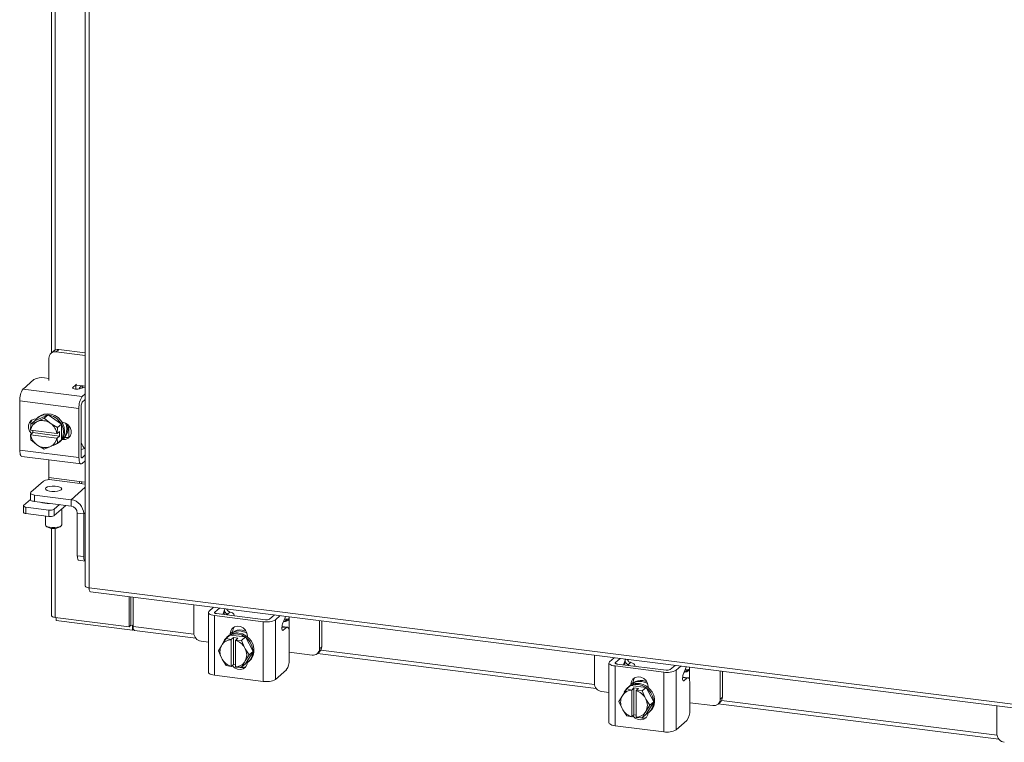
# Model space of a CAD drawing. Units: inches. Extents: x 0.4 to 16.6, y 0.2 to 10.8.
# Drawn here: x 12.3 to 14.8, y 5.8 to 7.7 of the extents above; entities that cross this region are included whole.
import ezdxf

# ---------------------------------------------------------------- set-up
doc = ezdxf.new("R2010")
doc.units = ezdxf.units.IN
doc.header["$MEASUREMENT"] = 0

msp = doc.modelspace()

# ---------------------------------------------------------------- linework, layer by layer
at = {"color": 7, "linetype": 'Continuous', "lineweight": 15}
for p, q in [((12.4304, 9.6927), (12.4304, 6.2338)), ((12.4399, 9.6881), (12.4399, 6.2292)), ((12.3441, 7.8661), (12.3441, 6.8295)), ((12.3536, 6.8366), (12.3536, 7.8602)), ((12.3375, 6.8158), (12.3375, 6.7585)), ((12.3492, 6.8339), (12.343, 6.8285)), ((12.3624, 6.8378), (12.3563, 6.8323)), ((12.4304, 6.823), (12.3563, 6.8323)), ((12.4304, 6.8292), (12.3624, 6.8378)), ((12.326, 6.7656), (12.3375, 6.7641)), ((12.2714, 6.7371), (12.2991, 6.7615)), ((12.3987, 6.7412), (12.4064, 6.748)), ((12.3987, 6.7412), (12.3987, 6.7388)), ((12.4064, 6.7367), (12.4064, 6.748)), ((12.4076, 6.7473), (12.4249, 6.7451)), ((12.4293, 6.7415), (12.4144, 6.7374)), ((12.4304, 6.7444), (12.4249, 6.7451)), ((12.4293, 6.7415), (12.4304, 6.7418)), ((12.2714, 6.7371), (12.4227, 6.7181)), ((12.4227, 6.7181), (12.4304, 6.7249)), ((12.4141, 6.6877), (12.2629, 6.7068)), ((12.2629, 6.5811), (12.2629, 6.7068)), ((12.4197, 6.6927), (12.4197, 6.567)), ((12.4304, 6.71), (12.4227, 6.7031)), ((12.3356, 6.6715), (12.3015, 6.656)), ((12.311, 6.6657), (12.308, 6.6631)), ((12.3089, 6.6546), (12.3255, 6.6626)), ((12.3255, 6.6626), (12.3356, 6.6715)), ((12.3255, 6.6626), (12.3399, 6.6506)), ((12.3697, 6.6474), (12.3356, 6.6715)), ((12.4141, 6.562), (12.4141, 6.6877)), ((12.2904, 6.6322), (12.2914, 6.6471)), ((12.3015, 6.656), (12.2914, 6.6471)), ((12.2914, 6.6471), (12.3058, 6.6531)), ((12.3089, 6.6546), (12.3058, 6.6531)), ((12.343, 6.6485), (12.3399, 6.6506)), ((12.343, 6.6485), (12.3596, 6.6385)), ((12.3596, 6.6385), (12.3586, 6.6236)), ((12.3596, 6.6385), (12.3697, 6.6474)), ((12.3697, 6.6473), (12.3596, 6.6385)), ((12.3697, 6.6077), (12.3697, 6.6473)), ((12.3708, 6.6524), (12.3727, 6.6522)), ((12.3884, 6.6436), (12.3884, 6.6141)), ((12.2904, 6.6322), (12.2907, 6.6321)), ((12.2904, 6.6204), (12.2962, 6.6256)), ((12.2907, 6.6203), (12.2904, 6.6204)), ((12.2914, 6.6074), (12.2904, 6.6204)), ((12.358, 6.6236), (12.2907, 6.6321)), ((12.2907, 6.6203), (12.358, 6.6118)), ((12.2962, 6.6308), (12.2958, 6.6314)), ((12.2962, 6.6256), (12.2962, 6.6314)), ((12.3644, 6.617), (12.2962, 6.6256)), ((12.3586, 6.6236), (12.358, 6.6236)), ((12.3586, 6.6236), (12.3644, 6.6288)), ((12.3644, 6.617), (12.3586, 6.6118)), ((12.3644, 6.6288), (12.3644, 6.617)), ((12.3727, 6.608), (12.3783, 6.613)), ((12.3783, 6.613), (12.3739, 6.6135)), ((12.3945, 6.6295), (12.3945, 6.6252)), ((12.3058, 6.5954), (12.2914, 6.6074)), ((12.3058, 6.5954), (12.3089, 6.5932)), ((12.3255, 6.5833), (12.3089, 6.5932)), ((12.3399, 6.5893), (12.3255, 6.5833)), ((12.3399, 6.5893), (12.343, 6.5907)), ((12.3596, 6.5988), (12.343, 6.5907)), ((12.358, 6.6118), (12.3586, 6.6118)), ((12.3586, 6.6118), (12.3596, 6.5988)), ((12.3596, 6.5988), (12.3697, 6.6077)), ((12.3697, 6.6077), (12.3596, 6.5988)), ((12.3631, 6.6006), (12.3661, 6.6032)), ((12.3727, 6.608), (12.3708, 6.6083)), ((12.2629, 6.5811), (12.4141, 6.562)), ((12.2684, 6.5646), (12.4197, 6.5456)), ((12.4293, 6.5852), (12.4197, 6.5826)), ((12.4227, 6.5617), (12.4304, 6.5686)), ((12.4304, 6.5854), (12.4293, 6.5852)), ((12.3375, 6.5559), (12.3375, 6.511)), ((12.4207, 6.562), (12.4227, 6.5617)), ((12.4227, 6.5468), (12.4304, 6.5536)), ((12.3234, 6.502), (12.291, 6.4734)), ((12.3375, 6.511), (12.4155, 6.5012)), ((12.4304, 6.4944), (12.3449, 6.5052)), ((12.4155, 6.5012), (12.4304, 6.4993)), ((12.421, 6.4956), (12.4214, 6.5004)), ((12.29, 6.4714), (12.29, 6.455)), ((12.3007, 6.4662), (12.3943, 6.4544)), ((12.3007, 6.4662), (12.3007, 6.4498)), ((12.4304, 6.4863), (12.3943, 6.4544)), ((12.2722, 6.4386), (12.2722, 6.4222)), ((12.2729, 6.4398), (12.29, 6.4549)), ((12.3007, 6.4498), (12.3943, 6.438)), ((12.3214, 6.446), (12.3214, 6.4472)), ((12.3284, 6.4463), (12.3284, 6.445)), ((12.3642, 6.4418), (12.3508, 6.43)), ((12.3805, 6.4397), (12.3508, 6.4136)), ((12.3943, 6.438), (12.3943, 6.4544)), ((12.3374, 6.428), (12.2789, 6.4353)), ((12.2789, 6.4353), (12.2789, 6.4189)), ((12.3374, 6.4115), (12.2789, 6.4189)), ((12.3284, 6.4127), (12.3284, 6.3898)), ((12.3374, 6.4115), (12.3374, 6.428)), ((12.3508, 6.43), (12.3508, 6.4136)), ((12.37, 6.3898), (12.37, 6.4305)), ((12.4099, 6.4203), (12.4262, 6.4183)), ((12.4099, 6.3111), (12.4099, 6.4203)), ((12.4304, 6.422), (12.4262, 6.4183)), ((12.4262, 6.309), (12.4262, 6.4183)), ((12.3297, 6.3874), (12.3322, 6.3852)), ((12.3663, 6.3852), (12.3687, 6.3874)), ((12.3441, 6.3816), (12.3441, 6.1581)), ((12.3536, 6.1536), (12.3536, 6.3815)), ((12.4099, 6.3111), (12.4262, 6.309)), ((12.4137, 6.2997), (12.43, 6.2977)), ((12.4399, 6.2292), (15.2431, 5.876)), ((12.4432, 6.2193), (15.2464, 5.8661)), ((12.5426, 6.1297), (12.5426, 6.2067)), ((12.547, 6.1336), (12.547, 6.2062)), ((12.5524, 6.1306), (12.5524, 6.2055)), ((12.7072, 6.186), (12.7072, 6.1143)), ((12.7445, 6.1661), (12.7445, 6.0137)), ((12.746, 6.1689), (12.7581, 6.1796)), ((12.7729, 6.1777), (12.7608, 6.1671)), ((12.7608, 6.1671), (12.7608, 6.1651)), ((12.7657, 6.1635), (12.8904, 6.1478)), ((12.7812, 6.1615), (12.785, 6.1708)), ((12.7852, 6.161), (12.7852, 6.1714)), ((12.7861, 6.1744), (12.7877, 6.1758)), ((12.7996, 6.1674), (12.7932, 6.1618)), ((12.9011, 6.1494), (12.9132, 6.16)), ((12.3536, 6.1536), (12.5426, 6.1297)), ((12.356, 6.1533), (12.356, 6.146)), ((12.551, 6.1214), (12.356, 6.146)), ((12.8848, 6.1428), (12.7601, 6.1586)), ((12.7601, 6.1586), (12.7601, 6.0061)), ((12.8107, 6.1578), (12.8107, 6.1595)), ((12.8848, 5.9904), (12.8848, 6.1428)), ((12.916, 6.1475), (12.928, 6.1582)), ((12.916, 6.1475), (12.916, 5.9951)), ((12.9401, 6.1512), (12.9342, 6.1369)), ((12.9397, 6.1434), (12.9461, 6.149)), ((12.9505, 6.1528), (12.9505, 6.1553)), ((12.9505, 6.1528), (12.9505, 6.1216)), ((13.0284, 6.0738), (13.0284, 6.1455)), ((13.034, 6.0788), (13.034, 6.1448)), ((12.5426, 6.1297), (12.547, 6.1336)), ((12.551, 6.1331), (12.547, 6.1336)), ((12.5524, 6.1344), (12.551, 6.1331)), ((12.551, 6.1331), (12.551, 6.1214)), ((12.551, 6.1214), (12.5533, 6.1235)), ((12.5524, 6.1306), (12.7075, 6.111)), ((12.5557, 6.1206), (12.7122, 6.1009)), ((12.8005, 6.1117), (12.8061, 6.1167)), ((12.8005, 6.1097), (12.8005, 6.1117)), ((12.8061, 6.1122), (12.8061, 6.1167)), ((12.9437, 6.1276), (12.9325, 6.1291)), ((12.9463, 6.1287), (12.9326, 6.1304)), ((12.9336, 6.1211), (12.9359, 6.1208)), ((12.9437, 6.1276), (12.9359, 6.1208)), ((12.951, 6.0457), (12.951, 6.1145)), ((12.726, 6.0931), (12.7445, 6.0908)), ((12.7797, 6.0844), (12.7779, 6.0815)), ((12.7797, 6.0844), (12.7897, 6.0999)), ((12.7897, 6.0999), (12.7998, 6.1087)), ((12.7998, 6.1087), (12.7898, 6.0999)), ((12.7898, 6.0999), (12.8026, 6.0972)), ((12.7949, 6.1057), (12.7919, 6.1031)), ((12.8392, 6.1038), (12.7998, 6.1087)), ((12.8026, 6.0972), (12.8025, 6.0967)), ((12.8025, 6.0967), (12.8025, 6.0288)), ((12.8026, 6.0972), (12.8084, 6.1024)), ((12.8084, 6.1024), (12.8201, 6.1009)), ((12.8084, 6.0336), (12.8084, 6.1024)), ((12.8142, 6.0952), (12.8143, 6.0957)), ((12.8142, 6.0274), (12.8142, 6.0952)), ((12.8201, 6.1009), (12.8143, 6.0957)), ((12.8143, 6.0957), (12.8291, 6.0949)), ((12.8392, 6.1038), (12.8291, 6.0949)), ((12.8291, 6.0949), (12.8392, 6.1038)), ((12.8291, 6.0949), (12.837, 6.0771)), ((12.8589, 6.0669), (12.8392, 6.1038)), ((12.8444, 6.1062), (12.8444, 6.1042)), ((12.7701, 6.068), (12.7779, 6.0815)), ((12.7779, 6.0502), (12.7701, 6.068)), ((12.8387, 6.0738), (12.837, 6.0771)), ((12.8387, 6.0738), (12.8488, 6.0581)), ((12.8392, 6.0351), (12.8589, 6.0669)), ((12.8589, 6.0669), (12.8488, 6.0581)), ((12.951, 6.0647), (13.0097, 6.0573)), ((13.0229, 6.0612), (13.0285, 6.0661)), ((13.0235, 6.0617), (13.7352, 5.972)), ((13.0284, 6.0738), (13.034, 6.0788)), ((13.0318, 6.0702), (13.7306, 5.9821)), ((12.7779, 6.0502), (12.7797, 6.0469)), ((12.7897, 6.0312), (12.7797, 6.0469)), ((12.837, 6.0397), (12.8291, 6.0262)), ((12.8291, 6.0262), (12.8392, 6.0351)), ((12.837, 6.0397), (12.8387, 6.0426)), ((12.8488, 6.0581), (12.8387, 6.0426)), ((12.8471, 6.0406), (12.85, 6.0432)), ((13.7303, 6.0571), (13.7303, 5.9854)), ((13.7675, 6.0372), (13.7675, 5.8848)), ((13.7691, 6.04), (13.7811, 6.0507)), ((13.7959, 6.0488), (13.7839, 6.0382)), ((13.7839, 6.0382), (13.7839, 6.0362)), ((13.7887, 6.0346), (13.9134, 6.0189)), ((13.8042, 6.0327), (13.808, 6.0419)), ((13.8082, 6.0321), (13.8082, 6.0425)), ((13.8091, 6.0455), (13.8107, 6.047)), ((13.8226, 6.0385), (13.8162, 6.0329)), ((12.8026, 6.0285), (12.7898, 6.0311)), ((12.8026, 6.0285), (12.8025, 6.0288)), ((12.8084, 6.0336), (12.8026, 6.0285)), ((12.8142, 6.0329), (12.8084, 6.0336)), ((12.8142, 6.0324), (12.8136, 6.033)), ((12.8142, 6.0274), (12.8143, 6.027)), ((12.8291, 6.0262), (12.8143, 6.027)), ((12.9437, 6.0195), (12.916, 5.9951)), ((13.9078, 6.014), (13.7831, 6.0297)), ((13.7831, 6.0297), (13.7831, 5.8772)), ((13.8338, 6.0289), (13.8338, 6.0306)), ((13.9078, 5.8615), (13.9078, 6.014)), ((13.9242, 6.0205), (13.9362, 6.0311)), ((13.939, 6.0186), (13.9511, 6.0293)), ((13.939, 6.0186), (13.939, 5.8662)), ((13.9631, 6.0223), (13.9572, 6.008)), ((13.9628, 6.0145), (13.9691, 6.0201)), ((13.9735, 6.0239), (13.9735, 6.0265)), ((13.9735, 6.0239), (13.9735, 5.9927)), ((14.0514, 5.945), (14.0514, 6.0166)), ((14.057, 5.9499), (14.057, 6.0159)), ((12.8848, 5.9904), (12.7601, 6.0061)), ((13.8236, 5.9828), (13.8292, 5.9878)), ((13.8292, 5.9833), (13.8292, 5.9878)), ((13.9667, 5.9988), (13.9555, 6.0002)), ((13.9693, 5.9998), (13.9556, 6.0015)), ((13.9566, 5.9922), (13.959, 5.9919)), ((13.9667, 5.9988), (13.959, 5.9919)), ((13.9741, 5.9168), (13.9741, 5.9856)), ((13.749, 5.9642), (13.7675, 5.9619)), ((13.8027, 5.9555), (13.8128, 5.971)), ((13.8229, 5.9798), (13.8128, 5.971)), ((13.8128, 5.971), (13.8228, 5.9798)), ((13.8128, 5.971), (13.8256, 5.9683)), ((13.8179, 5.9768), (13.815, 5.9742)), ((13.8622, 5.9749), (13.8229, 5.9798)), ((13.8236, 5.9809), (13.8236, 5.9828)), ((13.8256, 5.9683), (13.8255, 5.9678)), ((13.8255, 5.9678), (13.8255, 5.9)), ((13.8256, 5.9683), (13.8314, 5.9735)), ((13.8314, 5.9735), (13.8431, 5.972)), ((13.8314, 5.9047), (13.8314, 5.9735)), ((13.8372, 5.9663), (13.8373, 5.9669)), ((13.8372, 5.8985), (13.8372, 5.9663)), ((13.8431, 5.972), (13.8373, 5.9669)), ((13.8373, 5.9669), (13.8521, 5.966)), ((13.8521, 5.966), (13.8622, 5.9749)), ((13.8622, 5.9749), (13.8522, 5.966)), ((13.8522, 5.966), (13.86, 5.9482)), ((13.8819, 5.938), (13.8622, 5.9749)), ((13.8674, 5.9773), (13.8674, 5.9753)), ((13.7931, 5.9391), (13.8009, 5.9526)), ((13.8009, 5.9213), (13.7931, 5.9391)), ((13.8027, 5.9555), (13.8009, 5.9526)), ((13.8618, 5.9449), (13.86, 5.9482)), ((13.8618, 5.9449), (13.8718, 5.9292)), ((13.8622, 5.9062), (13.8819, 5.938)), ((13.8819, 5.938), (13.8718, 5.9292)), ((13.9741, 5.9358), (14.0327, 5.9285)), ((14.046, 5.9323), (14.0516, 5.9372)), ((14.0514, 5.945), (14.057, 5.9499)), ((14.0548, 5.9413), (14.7586, 5.8526)), ((13.8009, 5.9213), (13.8027, 5.918)), ((13.8128, 5.9023), (13.8027, 5.918)), ((13.86, 5.9108), (13.8522, 5.8973)), ((13.86, 5.9108), (13.8618, 5.9137)), ((13.8718, 5.9292), (13.8618, 5.9137)), ((13.8701, 5.9117), (13.873, 5.9143)), ((14.0465, 5.9328), (14.7632, 5.8425)), ((14.7583, 5.9276), (14.7583, 5.8559)), ((13.8256, 5.8996), (13.8128, 5.9022)), ((13.8256, 5.8996), (13.8255, 5.9)), ((13.8314, 5.9047), (13.8256, 5.8996)), ((13.8372, 5.904), (13.8314, 5.9047)), ((13.8372, 5.9036), (13.8366, 5.9041)), ((13.8372, 5.8985), (13.8373, 5.8981)), ((13.8521, 5.8973), (13.8373, 5.8981)), ((13.8522, 5.8973), (13.8622, 5.9062)), ((13.9667, 5.8906), (13.939, 5.8662)), ((13.9078, 5.8615), (13.7831, 5.8772))]:
    msp.add_line(p, q, dxfattribs=at)
at = {"color": 7, "linetype": 'Continuous', "lineweight": 15, "flags": 128}
for points in [[(12.4144, 6.7374), (12.4115, 6.7369), (12.4083, 6.7367), (12.4051, 6.7368), (12.4022, 6.7373), (12.3999, 6.7381), (12.3984, 6.7391), (12.398, 6.7401), (12.3987, 6.7412)], [(12.4064, 6.748), (12.4075, 6.7493), (12.4076, 6.7497)], [(12.3022, 6.6563), (12.3064, 6.6615), (12.3134, 6.6669), (12.3217, 6.6703), (12.3309, 6.6714), (12.3403, 6.6702), (12.3494, 6.6668), (12.3577, 6.6614), (12.3647, 6.6542), (12.3701, 6.6457), (12.3734, 6.6364), (12.3745, 6.6269)], [(12.311, 6.6657), (12.3164, 6.6695), (12.3247, 6.6729), (12.3338, 6.674), (12.3432, 6.6728), (12.3523, 6.6694), (12.3607, 6.664), (12.3677, 6.6568), (12.373, 6.6483), (12.3764, 6.639), (12.3775, 6.6295)], [(12.2933, 6.623), (12.293, 6.6232), (12.2881, 6.6297), (12.2855, 6.6373), (12.2855, 6.6449), (12.2881, 6.6518), (12.293, 6.6571), (12.2996, 6.6601), (12.3057, 6.6606)], [(12.2914, 6.6471), (12.2914, 6.6471), (12.2914, 6.6471), (12.2914, 6.6471), (12.2914, 6.6471), (12.2914, 6.6471), (12.2914, 6.6471), (12.2914, 6.6471), (12.2914, 6.6471)], [(12.3727, 6.6522), (12.3802, 6.6499), (12.3868, 6.6452), (12.3917, 6.6387), (12.3943, 6.6312), (12.3943, 6.6235), (12.3917, 6.6167), (12.3868, 6.6114), (12.3802, 6.6084), (12.3727, 6.608)], [(12.3801, 6.65), (12.382, 6.644), (12.3831, 6.6344)], [(12.3848, 6.647), (12.3849, 6.6466), (12.386, 6.637)], [(12.3908, 6.6153), (12.3858, 6.6133), (12.3783, 6.613)], [(12.2914, 6.6074), (12.2914, 6.6074), (12.2914, 6.6074), (12.2914, 6.6074), (12.2914, 6.6074), (12.2914, 6.6074), (12.2914, 6.6074), (12.2914, 6.6074), (12.2914, 6.6074)], [(12.2684, 6.5646), (12.2682, 6.5647), (12.2667, 6.5655), (12.2654, 6.5672), (12.2643, 6.5697), (12.2636, 6.5729), (12.2631, 6.5768), (12.2629, 6.5811)], [(12.4227, 6.5617), (12.4221, 6.5614), (12.4215, 6.5613), (12.421, 6.5616), (12.4206, 6.5622), (12.4202, 6.563), (12.42, 6.5642), (12.4198, 6.5655), (12.4197, 6.567)], [(12.4141, 6.562), (12.4143, 6.5577), (12.4148, 6.5539), (12.4156, 6.5506), (12.4166, 6.5481), (12.4179, 6.5464), (12.4194, 6.5456), (12.421, 6.5457), (12.4227, 6.5468)], [(12.3687, 6.4799), (12.365, 6.4779), (12.3594, 6.4763), (12.3526, 6.4755), (12.3453, 6.4756), (12.3386, 6.4764), (12.3331, 6.478), (12.3296, 6.4801), (12.3284, 6.4825), (12.3297, 6.4848), (12.3334, 6.4869), (12.339, 6.4884), (12.3458, 6.4892), (12.3531, 6.4892), (12.3599, 6.4884), (12.3653, 6.4868), (12.3689, 6.4847), (12.37, 6.4823), (12.3687, 6.4799)], [(12.3375, 6.511), (12.3374, 6.5081), (12.3372, 6.5055)], [(12.4152, 6.4963), (12.4154, 6.4983), (12.4155, 6.5012)], [(12.291, 6.4734), (12.2902, 6.4723), (12.29, 6.4713), (12.2904, 6.4702), (12.2914, 6.4691), (12.2931, 6.4682), (12.2952, 6.4674), (12.2978, 6.4667), (12.3007, 6.4662)], [(12.2729, 6.4398), (12.2723, 6.4392), (12.2722, 6.4385), (12.2725, 6.4378), (12.2731, 6.4372), (12.2741, 6.4366), (12.2755, 6.4361), (12.2771, 6.4356), (12.2789, 6.4353)], [(12.3007, 6.4498), (12.2978, 6.4503), (12.2952, 6.4509), (12.2931, 6.4518), (12.2914, 6.4527), (12.2904, 6.4537), (12.29, 6.4548), (12.29, 6.455)], [(12.2789, 6.4189), (12.2771, 6.4192), (12.2755, 6.4196), (12.2741, 6.4201), (12.2731, 6.4207), (12.2725, 6.4214), (12.2722, 6.422), (12.2722, 6.4222)], [(12.3284, 6.3898), (12.3296, 6.3875), (12.3331, 6.3854), (12.3386, 6.3839), (12.3453, 6.383), (12.3526, 6.383), (12.3594, 6.3838), (12.365, 6.3853), (12.3687, 6.3874)], [(12.3687, 6.3874), (12.37, 6.3898), (12.37, 6.3898)], [(12.4137, 6.2997), (12.4135, 6.2997), (12.4125, 6.3003), (12.4116, 6.3015), (12.4109, 6.3032), (12.4104, 6.3054), (12.41, 6.3081), (12.4099, 6.3111)], [(12.4262, 6.309), (12.4263, 6.306), (12.4267, 6.3034), (12.4272, 6.3011), (12.4279, 6.2994), (12.4288, 6.2982), (12.4298, 6.2977), (12.4304, 6.2977)], [(12.746, 6.1689), (12.7448, 6.1674), (12.7445, 6.1658), (12.7451, 6.1643), (12.7466, 6.1628), (12.749, 6.1614), (12.7521, 6.1602), (12.7558, 6.1593), (12.7601, 6.1586)], [(12.7657, 6.1635), (12.7642, 6.1637), (12.7629, 6.1641), (12.7619, 6.1645), (12.761, 6.1649), (12.7605, 6.1655), (12.7603, 6.166), (12.7604, 6.1665), (12.7608, 6.1671)], [(12.785, 6.1708), (12.7858, 6.1735), (12.7864, 6.176)], [(12.8103, 6.1579), (12.8107, 6.159), (12.8106, 6.1606), (12.8097, 6.1622), (12.8081, 6.1637), (12.8059, 6.1651), (12.803, 6.1663), (12.7996, 6.1674)], [(12.3536, 6.1536), (12.351, 6.154), (12.3488, 6.1546), (12.3469, 6.1553), (12.3454, 6.1561), (12.3445, 6.157), (12.3442, 6.158), (12.3441, 6.1581)], [(12.9359, 6.1208), (12.9348, 6.1203), (12.9338, 6.1209), (12.933, 6.1224), (12.9325, 6.1248), (12.9324, 6.1278), (12.9327, 6.131), (12.9333, 6.1341), (12.9342, 6.1369)], [(12.9461, 6.149), (12.9413, 6.1489), (12.9391, 6.1488)], [(12.9415, 6.1565), (12.941, 6.1539), (12.9401, 6.1512)], [(12.5557, 6.1206), (12.5556, 6.1206), (12.5547, 6.1211), (12.5539, 6.1222), (12.5533, 6.1237), (12.5528, 6.1256), (12.5525, 6.128), (12.5524, 6.1306)], [(12.8005, 6.1117), (12.8019, 6.1191), (12.8057, 6.1253), (12.8115, 6.1295), (12.8186, 6.1312), (12.8263, 6.1302), (12.8334, 6.1267), (12.8392, 6.1211), (12.843, 6.1139), (12.8444, 6.1062)], [(12.8061, 6.1167), (12.8075, 6.1241), (12.81, 6.1287)], [(12.8195, 6.1112), (12.8288, 6.1089), (12.8376, 6.1044), (12.8453, 6.098), (12.8516, 6.0902), (12.8559, 6.0812), (12.8582, 6.0717), (12.8582, 6.0623), (12.8559, 6.0534), (12.8516, 6.0455), (12.8453, 6.0392), (12.8396, 6.0357)], [(12.8224, 6.1138), (12.8318, 6.1115), (12.8406, 6.107), (12.8483, 6.1006), (12.8545, 6.0928), (12.8589, 6.0838), (12.8611, 6.0743), (12.8611, 6.0649), (12.8589, 6.056), (12.8545, 6.0481), (12.85, 6.0432)], [(12.828, 6.1187), (12.8374, 6.1164), (12.8431, 6.1138)], [(12.831, 6.1213), (12.8403, 6.119), (12.8411, 6.1187)], [(12.951, 6.1145), (12.9509, 6.1182), (12.9505, 6.1215), (12.9498, 6.1243), (12.9489, 6.1265), (12.9477, 6.1279), (12.9465, 6.1286), (12.9451, 6.1285), (12.9437, 6.1276)], [(12.8443, 6.0385), (12.843, 6.0327), (12.8392, 6.0265), (12.8334, 6.0223), (12.8263, 6.0206), (12.8186, 6.0216), (12.8115, 6.0251), (12.8057, 6.0307), (12.8055, 6.031)], [(13.7691, 6.04), (13.7678, 6.0385), (13.7675, 6.0369), (13.7681, 6.0354), (13.7696, 6.0339), (13.772, 6.0325), (13.7751, 6.0313), (13.7789, 6.0304), (13.7831, 6.0297)], [(13.7887, 6.0346), (13.7873, 6.0348), (13.786, 6.0352), (13.7849, 6.0356), (13.7841, 6.0361), (13.7835, 6.0366), (13.7833, 6.0371), (13.7834, 6.0377), (13.7839, 6.0382)], [(13.808, 6.0419), (13.8089, 6.0446), (13.8094, 6.0471)], [(13.8334, 6.029), (13.8337, 6.0301), (13.8336, 6.0317), (13.8327, 6.0333), (13.8312, 6.0348), (13.8289, 6.0362), (13.826, 6.0374), (13.8226, 6.0385)], [(12.7601, 6.0061), (12.7558, 6.0068), (12.7521, 6.0078), (12.749, 6.009), (12.7466, 6.0104), (12.7451, 6.0119), (12.7445, 6.0134), (12.7445, 6.0137)], [(13.9691, 6.0201), (13.9644, 6.02), (13.9621, 6.0199)], [(13.9645, 6.0276), (13.964, 6.0251), (13.9631, 6.0223)], [(13.8236, 5.9828), (13.8249, 5.9902), (13.8287, 5.9964), (13.8345, 6.0006), (13.8417, 6.0023), (13.8493, 6.0014), (13.8564, 5.9978), (13.8623, 5.9922), (13.8661, 5.985), (13.8674, 5.9773)], [(13.8292, 5.9878), (13.8305, 5.9952), (13.833, 5.9998)], [(13.8455, 5.9849), (13.8548, 5.9826), (13.8636, 5.9781), (13.8713, 5.9717), (13.8776, 5.9639), (13.8819, 5.9549), (13.8842, 5.9455), (13.8842, 5.936), (13.8819, 5.9271), (13.8776, 5.9192), (13.873, 5.9143)], [(13.8511, 5.9898), (13.8604, 5.9875), (13.8661, 5.9849)], [(13.854, 5.9924), (13.8634, 5.9901), (13.8638, 5.9899)], [(13.959, 5.9919), (13.9578, 5.9914), (13.9568, 5.992), (13.956, 5.9935), (13.9555, 5.9959), (13.9554, 5.9989), (13.9557, 6.0021), (13.9563, 6.0052), (13.9572, 6.008)], [(13.9741, 5.9856), (13.9739, 5.9893), (13.9735, 5.9926), (13.9728, 5.9954), (13.9719, 5.9976), (13.9708, 5.999), (13.9695, 5.9997), (13.9681, 5.9996), (13.9667, 5.9988)], [(13.8425, 5.9823), (13.8519, 5.98), (13.8606, 5.9755), (13.8684, 5.9691), (13.8746, 5.9613), (13.879, 5.9523), (13.8812, 5.9429), (13.8812, 5.9334), (13.879, 5.9245), (13.8746, 5.9166), (13.8684, 5.9103), (13.8626, 5.9068)], [(13.8673, 5.9096), (13.8661, 5.9038), (13.8623, 5.8976), (13.8564, 5.8934), (13.8493, 5.8917), (13.8417, 5.8927), (13.8345, 5.8962), (13.8287, 5.9019), (13.8285, 5.9021)], [(13.7831, 5.8772), (13.7789, 5.8779), (13.7751, 5.8789), (13.772, 5.8801), (13.7696, 5.8815), (13.7681, 5.883), (13.7675, 5.8845), (13.7675, 5.8848)]]:
    msp.add_lwpolyline(points, dxfattribs=at)
at = {"color": 7, "linetype": 'Continuous', "lineweight": 15}
for centre, radius, start, end in [((12.3538, 6.8162), 0.0163, 81.3981, 181.4211), ((12.3601, 6.8213), 0.0167, 81.8408, 130.6612), ((12.3183, 6.7253), 0.041, 79.2263, 117.888), ((12.3104, 6.7098), 0.0476, 144.9309, 183.5932), ((12.4616, 6.6907), 0.0476, 144.9309, 183.5932), ((12.4361, 6.6937), 0.0164, 144.9301, 183.594), ((12.3196, 6.6274), 0.0292, 118.1604, 170.7647), ((12.3109, 6.6462), 0.0201, 143.7316, 185.5267), ((12.3205, 6.6219), 0.0346, 56.0009, 109.6376), ((12.3182, 6.6165), 0.0404, 10.1075, 52.2682), ((12.3552, 6.6361), 0.005, 27.815, 28.3518), ((12.3653, 6.645), 0.005, 27.815, 28.3518), ((12.3305, 6.6274), 0.0404, 190.1078, 232.2678), ((12.343, 6.6288), 0.0345, 311.9784, 1.1572), ((12.3389, 6.6265), 0.0356, 328.5013, 0.6575), ((12.3477, 6.634), 0.0354, 324.0463, 0.7374), ((12.351, 6.6365), 0.0351, 318.1381, 0.8338), ((12.3282, 6.6219), 0.0346, 236.0009, 289.6376), ((12.3292, 6.6165), 0.0292, 298.1603, 350.7648), ((12.3413, 6.6253), 0.033, 282.4298, 325.5242), ((12.3715, 6.5915), 0.0139, 148.2614, 148.4342), ((12.3815, 6.6004), 0.0139, 148.2614, 148.4342), ((12.3388, 6.473), 0.0328, 79.2262, 117.8881), ((12.3332, 6.4945), 0.0498, 249.3493, 276.2891), ((12.3251, 6.4445), 0.00392, 138.0661, 156.7348), ((12.389, 6.4176), 0.0372, 1.059, 81.7602), ((12.3917, 6.42), 0.0182, 1.0585, 81.7608), ((12.3412, 6.4481), 0.0205, 259.2258, 297.8887), ((12.3412, 6.4317), 0.0205, 259.2258, 297.8887), ((12.3492, 6.4153), 0.0346, 240.4648, 299.5352), ((12.7917, 6.1589), 0.00333, 16.5691, 62.7227), ((12.8937, 6.1896), 0.0476, 259.2262, 297.8884), ((12.8935, 6.1639), 0.0164, 259.2263, 297.8881), ((12.9437, 6.1118), 0.0318, 97.1369, 102.8733), ((12.7291, 6.1147), 0.0218, 181.0587, 261.7606), ((12.8174, 6.0796), 0.0345, 81.663, 130.8399), ((12.8146, 6.0759), 0.0356, 82.161, 114.3711), ((12.8261, 6.0866), 0.0351, 81.9857, 124.6814), ((12.8232, 6.0837), 0.0354, 82.0827, 118.7721), ((12.8035, 6.0674), 0.0292, 92.0533, 144.6603), ((12.8136, 6.0786), 0.0327, 117.1542, 157.1122), ((12.791, 6.0972), 0.00293, 114.2411, 115.063), ((12.801, 6.1061), 0.00293, 114.2411, 115.063), ((12.8021, 6.0566), 0.0404, 30.5501, 72.7126), ((12.8268, 6.0916), 0.00406, 54.26, 54.921), ((12.8368, 6.1005), 0.00406, 54.26, 54.921), ((12.8088, 6.0658), 0.0346, 153.1811, 206.8189), ((12.8078, 6.0582), 0.0346, 333.1816, 26.8184), ((13.0121, 6.0734), 0.0163, 261.3986, 1.4207), ((13.0173, 6.0785), 0.0167, 312.1585, 0.9772), ((12.8145, 6.0674), 0.0404, 210.551, 252.7116), ((12.8131, 6.0566), 0.0292, 272.0544, 324.6592), ((12.9101, 6.0431), 0.041, 324.9313, 3.593), ((12.787, 6.0272), 0.00483, 54.3127, 54.8683), ((12.8307, 6.0456), 0.0202, 255.7693, 299.0659), ((12.8306, 6.023), 0.00348, 114.3066, 114.9975), ((13.8147, 6.03), 0.00333, 16.573, 62.72), ((13.9167, 6.0607), 0.0476, 259.2261, 297.8883), ((13.9165, 6.035), 0.0164, 259.226, 297.8884), ((13.9667, 5.9829), 0.0318, 97.1386, 102.8712), ((12.8937, 6.0372), 0.0476, 259.2262, 297.8884), ((13.7521, 5.9858), 0.0218, 181.0584, 261.7608), ((13.8405, 5.9508), 0.0345, 81.6626, 130.8402), ((13.8491, 5.9577), 0.0351, 81.9856, 124.6814), ((13.8462, 5.9548), 0.0354, 82.0826, 118.7722), ((13.8265, 5.9386), 0.0292, 92.0534, 144.66), ((13.8366, 5.9497), 0.0327, 117.1472, 155.9967), ((13.8139, 5.9686), 0.00256, 114.1328, 115.074), ((13.8239, 5.9775), 0.00256, 114.1328, 115.074), ((13.8377, 5.9469), 0.0357, 82.183, 113.1099), ((13.8252, 5.9277), 0.0404, 30.5503, 72.7124), ((13.8501, 5.9631), 0.00355, 54.2512, 55.0082), ((13.8602, 5.972), 0.00355, 54.2512, 55.0082), ((13.8318, 5.937), 0.0346, 153.1814, 206.8186), ((13.8309, 5.9293), 0.0346, 333.1815, 26.8185), ((14.0352, 5.9446), 0.0163, 261.3983, 1.421), ((14.0404, 5.9496), 0.0167, 312.1578, 0.9781), ((13.8375, 5.9386), 0.0404, 210.5513, 252.7115), ((13.8361, 5.9277), 0.0292, 272.0546, 324.6589), ((13.9331, 5.9142), 0.041, 324.9313, 3.593), ((13.8106, 5.8992), 0.00375, 54.2714, 54.9879), ((13.8537, 5.9168), 0.0202, 255.769, 299.0662), ((13.8533, 5.8948), 0.0027, 114.158, 115.0488), ((13.9167, 5.9083), 0.0476, 259.2261, 297.8883), ((14.7801, 5.8563), 0.0218, 181.0587, 261.7606)]:
    msp.add_arc(centre, radius, start, end, dxfattribs=at)
for points, knots in [([(12.4249, 6.7451), (12.4242, 6.7452), (12.4229, 6.7453), (12.421, 6.7449), (12.4193, 6.7441), (12.4178, 6.7429), (12.4166, 6.7414), (12.4156, 6.7397), (12.415, 6.7383), (12.4147, 6.7376), (12.4147, 6.7375)], [0, 0, 0, 0, 0.142321, 0.284503, 0.42692, 0.568473, 0.702689, 0.838888, 0.982367, 1, 1, 1, 1]), ([(12.4244, 6.7455), (12.4242, 6.7452), (12.4231, 6.7434), (12.4225, 6.7413), (12.4219, 6.7395)], [0, 0, 0, 0, 0.172597, 1, 1, 1, 1]), ([(12.4197, 6.6007), (12.4202, 6.5996), (12.4213, 6.5971), (12.4231, 6.5924), (12.4253, 6.5886), (12.4269, 6.5864), (12.4281, 6.5854), (12.4286, 6.5851)], [0, 0, 0, 0, 0.260275, 0.618673, 0.778216, 0.914355, 1, 1, 1, 1]), ([(12.4399, 6.2292), (12.4382, 6.2295), (12.4347, 6.2301), (12.4315, 6.2318), (12.4301, 6.2331), (12.4305, 6.2338), (12.4305, 6.2339)], [0, 0, 0, 0, 0.324784, 0.649565, 0.974344, 1, 1, 1, 1]), ([(12.4434, 6.2193), (12.4433, 6.2193), (12.4426, 6.219), (12.4414, 6.2206), (12.4402, 6.2239), (12.44, 6.2274), (12.4399, 6.2292)], [0, 0, 0, 0, 0.025657, 0.350434, 0.675226, 1, 1, 1, 1]), ([(12.7854, 6.1722), (12.7855, 6.1716), (12.7857, 6.17), (12.7871, 6.1674), (12.7891, 6.1649), (12.7913, 6.1631), (12.7926, 6.1622), (12.7931, 6.1619), (12.7932, 6.1618)], [0, 0, 0, 0, 0.125494, 0.347325, 0.564921, 0.767557, 0.965985, 1, 1, 1, 1]), ([(12.7996, 6.1674), (12.7987, 6.1678), (12.7969, 6.1684), (12.7943, 6.1704), (12.7923, 6.1728), (12.7917, 6.1746), (12.7914, 6.1754)], [0, 0, 0, 0, 0.268865, 0.538117, 0.800276, 1, 1, 1, 1]), ([(12.9397, 6.1434), (12.9408, 6.1435), (12.9429, 6.1439), (12.946, 6.1451), (12.9484, 6.1469), (12.9499, 6.1493), (12.9504, 6.1514), (12.9504, 6.1526), (12.9505, 6.1528)], [0, 0, 0, 0, 0.199973, 0.400948, 0.582925, 0.76681, 0.963502, 1, 1, 1, 1]), ([(12.9498, 6.1496), (12.9494, 6.1494), (12.9483, 6.149), (12.9469, 6.149), (12.9461, 6.149)], [0, 0, 0, 0, 0.356089, 1, 1, 1, 1]), ([(13.8085, 6.0434), (13.8085, 6.0428), (13.8087, 6.0411), (13.8101, 6.0385), (13.8122, 6.036), (13.8143, 6.0342), (13.8156, 6.0333), (13.8161, 6.033), (13.8162, 6.0329)], [0, 0, 0, 0, 0.125494, 0.347326, 0.564921, 0.767558, 0.965989, 1, 1, 1, 1]), ([(13.8226, 6.0385), (13.8217, 6.0389), (13.8199, 6.0395), (13.8173, 6.0415), (13.8153, 6.0439), (13.8147, 6.0457), (13.8144, 6.0465)], [0, 0, 0, 0, 0.268863, 0.538116, 0.800273, 1, 1, 1, 1]), ([(13.9628, 6.0145), (13.9638, 6.0146), (13.966, 6.015), (13.969, 6.0162), (13.9714, 6.018), (13.973, 6.0204), (13.9735, 6.0225), (13.9735, 6.0237), (13.9735, 6.0239)], [0, 0, 0, 0, 0.199972, 0.40095, 0.582926, 0.76681, 0.963501, 1, 1, 1, 1]), ([(13.9728, 6.0207), (13.9724, 6.0206), (13.9713, 6.0201), (13.97, 6.0201), (13.9691, 6.0201)], [0, 0, 0, 0, 0.356091, 1, 1, 1, 1])]:
    msp.add_open_spline(points, degree=3, knots=knots, dxfattribs=at)

doc.saveas('drawing.dxf')
